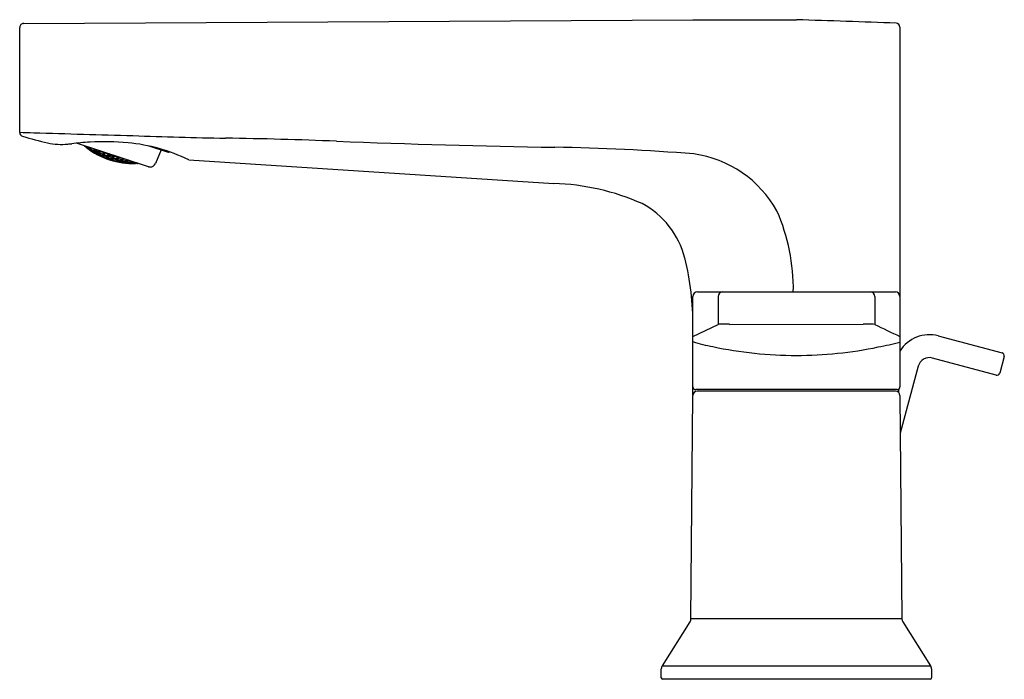
# Model space of a CAD drawing. Units: inches. Extents: x 3250.17 to 3256.91, y 143.84 to 148.36.
import ezdxf

# ---------------------------------------------------------------- set-up
doc = ezdxf.new("R2010")
doc.units = ezdxf.units.IN
doc.header["$LTSCALE"] = 0.64311
doc.header["$MEASUREMENT"] = 0
doc.layers.get('0').update_dxf_attribs({"color": 255, "linetype": 'CONTINUOUS'})
doc.layers.get('Defpoints').update_dxf_attribs({"linetype": 'CONTINUOUS'})
doc.styles.get("Standard").update_dxf_attribs({"font": 'txt', "width": 0.8})

msp = doc.modelspace()

# ---------------------------------------------------------------- linework, layer by layer
for p, q in [((3250.1932, 148.3362), (3254.7748, 148.3614)), ((3254.7748, 148.3614), (3255.4834, 148.3614)), ((3250.1652, 147.5897), (3250.1652, 148.3086)), ((3256.1921, 148.3104), (3256.1921, 146.4656)), ((3251.0461, 147.3547), (3250.5531, 147.5155)), ((3250.6094, 147.4971), (3250.6121, 147.4949)), ((3250.6121, 147.4949), (3250.6223, 147.4894)), ((3250.6223, 147.4894), (3250.6183, 147.4942)), ((3250.6222, 147.4875), (3250.6218, 147.4862)), ((3250.6226, 147.4928), (3250.6223, 147.4919)), ((3250.6223, 147.4919), (3250.6415, 147.4774)), ((3250.6415, 147.4774), (3250.6441, 147.4851)), ((3250.6415, 147.4774), (3250.6524, 147.474)), ((3250.6441, 147.4851), (3250.6424, 147.4864)), ((3250.6524, 147.474), (3250.6441, 147.4851)), ((3250.6467, 147.4733), (3250.651, 147.4719)), ((3250.6742, 147.4554), (3250.6467, 147.4733)), ((3250.6475, 147.4847), (3250.6527, 147.4773)), ((3250.651, 147.4719), (3250.6707, 147.459)), ((3250.6527, 147.4773), (3250.6544, 147.4824)), ((3250.6527, 147.4773), (3250.6724, 147.4643)), ((3250.6707, 147.459), (3250.6742, 147.4554)), ((3250.6709, 147.4619), (3250.6822, 147.4599)), ((3250.6797, 147.4524), (3250.6709, 147.4619)), ((3250.6724, 147.4643), (3250.6758, 147.4746)), ((3250.6724, 147.4643), (3250.6839, 147.463)), ((3250.6758, 147.4746), (3250.673, 147.4764)), ((3250.6839, 147.463), (3250.6758, 147.4746)), ((3250.6797, 147.4524), (3250.6822, 147.4599)), ((3250.6999, 147.441), (3250.6797, 147.4524)), ((3250.6798, 147.4742), (3250.6845, 147.4671)), ((3250.6822, 147.4599), (3250.7024, 147.4485)), ((3250.6845, 147.4671), (3250.6861, 147.4721)), ((3250.6845, 147.4671), (3250.7047, 147.4556)), ((3250.7024, 147.4485), (3250.6999, 147.441)), ((3250.7112, 147.439), (3250.6999, 147.441)), ((3250.7024, 147.4485), (3250.7112, 147.439)), ((3250.7029, 147.4522), (3250.7148, 147.4523)), ((3250.7115, 147.4422), (3250.7029, 147.4522)), ((3250.7047, 147.4556), (3250.7079, 147.465)), ((3250.7047, 147.4556), (3250.7169, 147.4563)), ((3250.7098, 147.4369), (3250.7054, 147.4378)), ((3250.7054, 147.4378), (3250.7342, 147.424)), ((3250.7115, 147.4422), (3250.7148, 147.4523)), ((3250.7322, 147.4322), (3250.7115, 147.4422)), ((3250.7169, 147.4563), (3250.7119, 147.4637)), ((3250.7148, 147.4523), (3250.7355, 147.4423)), ((3250.7174, 147.4619), (3250.7178, 147.4613)), ((3250.7178, 147.4613), (3250.7179, 147.4617)), ((3250.7178, 147.4613), (3250.7384, 147.4512)), ((3250.7322, 147.4322), (3250.7355, 147.4423)), ((3250.7355, 147.4423), (3250.7442, 147.4323)), ((3250.7363, 147.4469), (3250.7489, 147.449)), ((3250.7447, 147.4362), (3250.7363, 147.4469)), ((3250.7384, 147.4512), (3250.7396, 147.4547)), ((3250.7384, 147.4512), (3250.7456, 147.4527)), ((3250.7447, 147.4362), (3250.7489, 147.449)), ((3250.7489, 147.449), (3250.77, 147.4405)), ((3250.7659, 147.4277), (3250.77, 147.4405)), ((3250.77, 147.4405), (3250.7785, 147.4298)), ((3250.7725, 147.4439), (3250.7794, 147.4347)), ((3250.7794, 147.4347), (3250.7815, 147.441)), ((3251.1837, 147.4527), (3251.0506, 147.4961)), ((3251.1338, 147.469), (3251.0945, 147.3767)), ((3251.1951, 147.4551), (3251.1837, 147.4527)), ((3250.7305, 147.427), (3250.7098, 147.4369)), ((3250.7342, 147.424), (3250.7305, 147.427)), ((3250.7425, 147.4292), (3250.7307, 147.4297)), ((3250.7307, 147.4297), (3250.74, 147.4218)), ((3250.7442, 147.4323), (3250.7322, 147.4322)), ((3250.74, 147.4218), (3250.7425, 147.4292)), ((3250.74, 147.4218), (3250.7612, 147.4133)), ((3250.7636, 147.4207), (3250.7425, 147.4292)), ((3250.7659, 147.4277), (3250.7447, 147.4362)), ((3250.7612, 147.4133), (3250.7636, 147.4207)), ((3250.7612, 147.4133), (3250.773, 147.4128)), ((3250.773, 147.4128), (3250.7636, 147.4207)), ((3250.764, 147.4243), (3250.7765, 147.4258)), ((3250.7732, 147.4158), (3250.764, 147.4243)), ((3250.7785, 147.4298), (3250.7659, 147.4277)), ((3250.7715, 147.4106), (3250.7669, 147.4109)), ((3250.7669, 147.4109), (3250.797, 147.4011)), ((3250.7931, 147.4036), (3250.7715, 147.4106)), ((3250.7732, 147.4158), (3250.7765, 147.4258)), ((3250.7948, 147.4087), (3250.7732, 147.4158)), ((3250.7765, 147.4258), (3250.7981, 147.4187)), ((3250.7794, 147.4347), (3250.801, 147.4276)), ((3250.797, 147.4011), (3250.7931, 147.4036)), ((3250.8055, 147.4071), (3250.7933, 147.4062)), ((3250.7933, 147.4062), (3250.8031, 147.3997)), ((3250.8072, 147.4102), (3250.7948, 147.4087)), ((3250.795, 147.4087), (3250.7981, 147.4187)), ((3250.7981, 147.4187), (3250.8072, 147.4102)), ((3250.7988, 147.4232), (3250.8118, 147.4263)), ((3250.8078, 147.414), (3250.7988, 147.4232)), ((3250.801, 147.4276), (3250.8031, 147.434)), ((3250.801, 147.4276), (3250.8123, 147.431)), ((3250.8031, 147.3997), (3250.8055, 147.4071)), ((3250.8031, 147.3997), (3250.8252, 147.394)), ((3250.8276, 147.4015), (3250.8055, 147.4071)), ((3250.8078, 147.414), (3250.8118, 147.4263)), ((3250.8299, 147.4085), (3250.8078, 147.414)), ((3250.8118, 147.4263), (3250.8341, 147.4213)), ((3250.8252, 147.394), (3250.8271, 147.4016)), ((3250.8252, 147.394), (3250.8374, 147.3949)), ((3250.8374, 147.3949), (3250.8276, 147.4015)), ((3250.828, 147.4049), (3250.8409, 147.4079)), ((3250.8376, 147.3978), (3250.828, 147.4049)), ((3250.8299, 147.4085), (3250.8341, 147.4213)), ((3250.843, 147.412), (3250.8299, 147.4085)), ((3250.8359, 147.3927), (3250.8312, 147.3924)), ((3250.8312, 147.3924), (3250.8626, 147.3865)), ((3250.8341, 147.4213), (3250.843, 147.412)), ((3250.8585, 147.3885), (3250.8359, 147.3927)), ((3250.8376, 147.3978), (3250.8409, 147.4079)), ((3250.8602, 147.3937), (3250.8376, 147.3978)), ((3250.8389, 147.4223), (3250.8438, 147.4169)), ((3250.8409, 147.4079), (3250.8635, 147.4038)), ((3250.8438, 147.4169), (3250.8451, 147.4203)), ((3250.8438, 147.4169), (3250.8664, 147.4128)), ((3250.8626, 147.3865), (3250.8585, 147.3885)), ((3250.8586, 147.391), (3250.8713, 147.3934)), ((3250.8689, 147.3859), (3250.8586, 147.391)), ((3250.8602, 147.3937), (3250.8635, 147.4038)), ((3250.8731, 147.3967), (3250.8602, 147.3937)), ((3250.8635, 147.4038), (3250.8731, 147.3967)), ((3250.8726, 147.4113), (3250.8642, 147.4082)), ((3250.8642, 147.4082), (3250.8736, 147.4005)), ((3250.8664, 147.4128), (3250.8666, 147.4133)), ((3250.8664, 147.4128), (3250.8671, 147.4131)), ((3250.8689, 147.3859), (3250.8713, 147.3934)), ((3250.8919, 147.3832), (3250.8689, 147.3859)), ((3250.8713, 147.3934), (3250.8944, 147.3907)), ((3250.8736, 147.4005), (3250.8767, 147.4099)), ((3250.8736, 147.4005), (3250.8967, 147.3979)), ((3250.8919, 147.3832), (3250.8944, 147.3907)), ((3250.9047, 147.3856), (3250.8919, 147.3832)), ((3250.8944, 147.3907), (3250.9047, 147.3856)), ((3250.9082, 147.3988), (3250.8948, 147.3942)), ((3250.8948, 147.3942), (3250.9049, 147.3885)), ((3250.8967, 147.3979), (3250.8983, 147.4029)), ((3250.8967, 147.3979), (3250.9047, 147.4008)), ((3250.8981, 147.3823), (3250.9031, 147.3832)), ((3250.9309, 147.3807), (3250.8981, 147.3823)), ((3250.9031, 147.3832), (3250.9267, 147.382)), ((3250.9049, 147.3885), (3250.9082, 147.3988)), ((3250.9049, 147.3885), (3250.9284, 147.3874)), ((3250.9113, 147.3987), (3250.9082, 147.3988)), ((3250.9267, 147.382), (3250.9309, 147.3807)), ((3250.94, 147.3886), (3250.9268, 147.3845)), ((3250.9268, 147.3845), (3250.9376, 147.381)), ((3250.9284, 147.3874), (3250.9299, 147.3926)), ((3250.9284, 147.3874), (3250.9371, 147.3903)), ((3250.9376, 147.381), (3250.94, 147.3886)), ((3250.9376, 147.381), (3250.9616, 147.3813)), ((3250.9421, 147.3886), (3250.94, 147.3886)), ((3250.9587, 147.3764), (3250.9591, 147.3776)), ((3250.9591, 147.3776), (3250.9604, 147.3777)), ((3250.9661, 147.3808), (3250.9602, 147.3792)), ((3250.9602, 147.3792), (3250.9716, 147.3776)), ((3250.9604, 147.3777), (3250.9684, 147.3768)), ((3250.9616, 147.3813), (3250.9617, 147.3822)), ((3250.9684, 147.3768), (3250.9768, 147.3773)), ((3250.9716, 147.3776), (3250.972, 147.3789)), ((3250.9716, 147.3776), (3250.9751, 147.3779)), ((3251.3231, 147.4011), (3253.8225, 147.2395)), ((3254.8061, 146.4971), (3256.1613, 146.4971)), ((3254.7748, 145.7917), (3254.7747, 146.4656)), ((3254.9473, 146.4656), (3254.9473, 146.2747)), ((3256.0196, 146.4656), (3256.0196, 146.2747)), ((3256.1921, 146.4656), (3256.1921, 145.8475)), ((3254.7747, 146.1917), (3254.9473, 146.2747)), ((3255.0259, 146.275), (3255.941, 146.2758)), ((3256.4549, 146.1962), (3256.8919, 146.0791)), ((3256.8511, 145.927), (3256.4142, 146.0444)), ((3256.906, 146.0546), (3256.8756, 145.9411)), ((3256.3177, 145.9884), (3256.1945, 145.5288)), ((3256.1735, 145.8278), (3254.7944, 145.8278)), ((3256.1837, 145.8089), (3256.1839, 145.8315)), ((3254.7615, 144.2592), (3254.7745, 145.788)), ((3256.1623, 145.8178), (3254.8045, 145.8178)), ((3256.1923, 145.788), (3256.2053, 144.26)), ((3254.5653, 143.9374), (3254.7553, 144.2382)), ((3254.7615, 144.26), (3256.2053, 144.26)), ((3256.2115, 144.2382), (3256.4019, 143.9374)), ((3254.5649, 143.9374), (3256.4019, 143.9374)), ((3254.5582, 143.854), (3254.5582, 143.9154)), ((3256.4086, 143.9154), (3256.4086, 143.854)), ((3256.3993, 143.844), (3254.5682, 143.844))]:
    msp.add_line(p, q)
for centre, radius, start, end in [((3250.1927, 148.3086), 0.0275, 88.92026, 180), ((2398.4192, -24799.5527), 24962.6316, 88.03085774, 88.03242634), ((3256.1644, 148.3103), 0.0277, 0.13865, 85.84684), ((3250.3369, 151.6712), 4.0844, 267.59019, 268.94372), ((3250.1927, 147.5897), 0.0276, 180.00433, 254.36233), ((3254.8371, 293.2237), 145.7081, 268.200514, 268.467569), ((3251.3615, 151.6179), 4.2218, 253.82276, 256.22654), ((3250.4503, 147.9441), 0.4369, 257.58256, 275.83384), ((3250.4227, 148.3779), 0.8714, 274.74514, 276.52661), ((3250.7563, 145.4617), 2.0638, 94.8729, 96.52661), ((3250.7663, 145.3437), 2.1822, 93.13611, 94.8729), ((3250.7473, 145.8505), 1.6751, 84.53028, 93.43418), ((3250.8003, 146.3392), 1.1836, 63.78551, 84.82834), ((3251.9832, 173.8075), 26.2606, 267.72436, 269.10819), ((3251.0851, 116.1136), 31.4403, 87.72436, 89.10819), ((3254.7928, 209.4176), 61.9373, 267.724364, 269.108113), ((3250.6635, 147.5615), 0.0848, 228.81844, 240.81855), ((3250.9406, 147.8924), 0.5163, 231.8711, 272.00423), ((3253.6021, 132.9275), 14.5621, 85.3548, 89.10811), ((3254.6737, 146.6754), 0.7739, 29.0861, 82.004), ((3251.0583, 147.3921), 0.0394, 270.00003, 336.93765), ((3251.0583, 147.3921), 0.0394, 251.93771, 269.99987), ((3253.7743, 145.6305), 1.6097, 66.08483, 88.28293), ((3254.1452, 146.5796), 0.5935, 14.60879, 61.67226), ((3254.141, 146.5188), 1.3213, 359.05725, 23.77913), ((3252.8969, 146.277), 1.8779, 359.46972, 13.93929), ((3254.8062, 146.4656), 0.0315, 90.29079, 180.00168), ((3254.9787, 146.4656), 0.0315, 90.04819, 180.00451), ((3255.9881, 146.4656), 0.0315, 0.02035, 88.50845), ((3256.1605, 146.4655), 0.0316, 0.18315, 88.50563), ((3254.948, 146.2731), 0.00178, 101.09949, 113.02933), ((3254.9504, 146.2602), 0.0149, 94.49124, 100.68891), ((3255.0094, 144.0579), 2.218, 89.57535, 91.55538), ((3255.9567, 142.0959), 4.1799, 89.40447, 90.21577), ((3255.9973, 145.9997), 0.2759, 85.36757, 89.40502), ((3258.7458, 151.7318), 6.1001, 243.45358, 245.2511), ((3256.3937, 145.968), 0.2362, 74.99974, 148.60835), ((3255.0869, 147.1127), 1.0058, 251.91943, 259.94513), ((3255.4848, 148.8195), 2.7575, 257.99586, 269.97097), ((3255.4822, 148.8153), 2.7533, 270.02452, 281.76775), ((3255.5681, 148.5404), 2.4668, 281.11739, 284.65202), ((3256.3938, 145.9684), 0.0787, 74.95827, 165.28043), ((3256.8867, 146.0598), 0.02, 345.00607, 74.99974), ((3256.8563, 145.9463), 0.02, 254.95827, 345.00607), ((3254.7945, 145.8475), 0.0197, 183.64556, 269.85234), ((3256.1723, 145.8475), 0.0198, 273.41698, 359.8356), ((3254.8045, 145.7878), 0.03, 89.99993, 179.5126), ((3256.1623, 145.7878), 0.03, 0.48728, 90), ((3254.7214, 144.2596), 0.0401, 327.80968, 359.48743), ((3256.2833, 144.2607), 0.078, 180.48728, 182.45806), ((3256.2434, 144.2589), 0.038, 182.45806, 213.05404), ((3254.5959, 143.9154), 0.0376, 144.18172, 180), ((3256.3693, 143.9154), 0.0394, 0.00029, 34.04202), ((3254.5682, 143.854), 0.01, 180, 270), ((3256.3986, 143.854), 0.01, 274.39591, 359.91136)]:
    msp.add_arc(centre, radius, start, end)

# ---------------------------------------------------------------- texts
at = {"layer": 'Defpoints'}
for tag, p, s in [('TRADENAME', (3255.4842, 143.8461), 'TAUT'), ('MODELNUMBER', (3255.4842, 143.8477), 'K-97100-4'), ('PRODUCT', (3255.4842, 143.8444), 'BATHROOM SINK FAUCET')]:
    msp.add_attdef(tag, p, s, height=0.001, dxfattribs=at)

doc.saveas('drawing.dxf')
